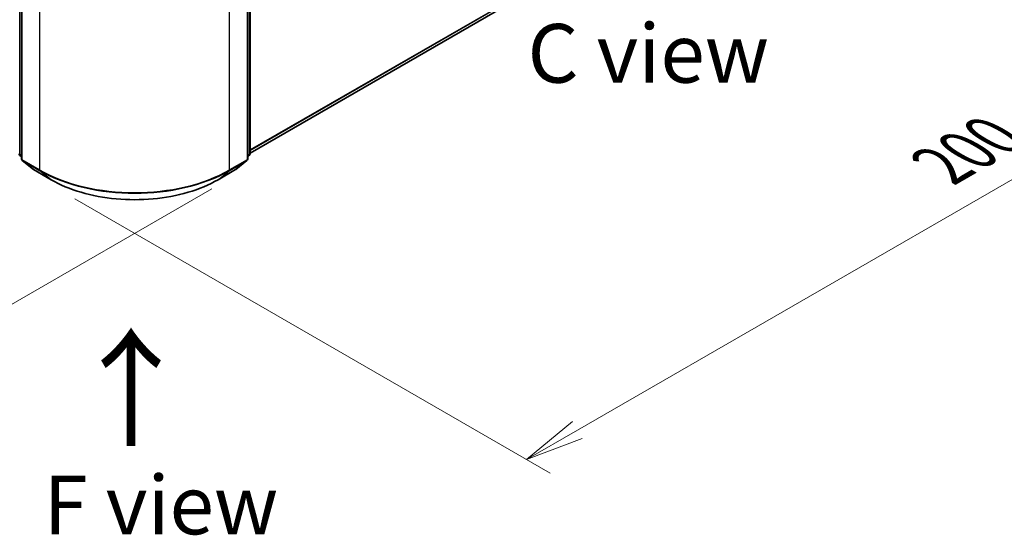
# Model space of a CAD drawing. Units: millimetres. Extents: x 0 to 5133, y 0 to 984.
# Drawn here: x 41 to 62, y 71 to 82 of the extents above; entities that cross this region are included whole.
import ezdxf

# ---------------------------------------------------------------- set-up
doc = ezdxf.new("R2010")
doc.units = ezdxf.units.MM
for name, color, linetype, lineweight in [('Dimension (ISO)', 7, 'Continuous', 18), ('Dimension (ISO) @ 1', 7, 'Continuous', 18), ('Symbol (ISO)', 7, 'Continuous', 18), ('Visible (ISO)', 7, 'Continuous', 35), ('Visible Narrow (ISO)', 7, 'Continuous', 25)]:
    doc.layers.add(name, color=color, linetype=linetype, lineweight=lineweight)
doc.styles.add('Note Text (TK)', font='MS PGothic.ttf')
doc.dimstyles.new('Default - Method 1b (TK)', dxfattribs={"dimscale": 0.5, "dimtxt": 2.5, "dimasz": 2.5, "dimexe": 1, "dimexo": 1.5, "dimgap": 1, "dimtad": 1, "dimrnd": 1e-08, "dimdsep": 46, "dimtxsty": 'Note Text (TK)', "dimblk": 'OPEN', "dimcen": 0.09, "dimdle": 5, "dimclrd": 100, "dimclre": 100, "dimclrt": 7, "dimadec": 1, "dimazin": 1, "dimtfac": 1, "dimtmove": 0, "dimatfit": 3, "dimldrblk": 'OPEN', "dimfxl": 0, "dimtolj": 1, "dimlwd": -1, "dimlwe": -1, "dimarcsym": 0})

# ---------------------------------------------------------------- blocks, each defined once
blk = doc.blocks.new('_Open')
at = {"color": 0, "linetype": 'ByBlock', "lineweight": -2}
for p, q in [((-1, 0.167), (0, 0)), ((-1, -0.167), (0, 0)), ((0, 0), (-1, 0))]:
    blk.add_line(p, q, dxfattribs=at)
blk = doc.blocks.new('*D32')
at = {"layer": 'Defpoints', "color": 0, "transparency": 16777216}
for p in [(20.881, 92.96), (10.968, 87.236), (46.135, 78.379)]:
    blk.add_point(p, dxfattribs=at)
at = {"layer": 'Dimension (ISO)', "color": 100, "transparency": 16777216}
for p, q in [((20.131, 92.527), (10.468, 86.947)), ((35.139, 73.281), (12.05, 86.611)), ((45.385, 77.946), (35.721, 72.367))]:
    blk.add_line(p, q, dxfattribs=at)
at = {"layer": 'Dimension (ISO)', "color": 100, "transparency": 16777216, "xscale": 1.25, "yscale": 1.25, "zscale": 1.25}
for p, rotation in [((10.968, 87.236), 149.9999999999998), ((36.221, 72.656), 329.9999999999998)]:
    blk.add_blockref('_Open', p, dxfattribs=dict(at, rotation=rotation))
at = {"layer": 'Dimension (ISO)', "color": 7, "transparency": 16777216, "insert": (23.105, 81.395), "char_height": 1.25, "attachment_point": 4, "rotation": 330, "style": 'Note Text (TK)'}
blk.add_mtext('\\A1;{\\Q30.000;\\W0.816;\\H0.816x;250}', dxfattribs=at)
blk = doc.blocks.new('*D33')
at = {"layer": 'Defpoints', "color": 0, "transparency": 16777216}
for p in [(61.924, 89.828), (41.721, 78.164), (52.08, 72.183)]:
    blk.add_point(p, dxfattribs=at)
at = {"layer": 'Dimension (ISO)', "color": 100, "transparency": 16777216}
for p, q in [((62.674, 89.395), (72.783, 83.558)), ((71.201, 83.222), (53.163, 72.808)), ((42.471, 77.731), (52.58, 71.894))]:
    blk.add_line(p, q, dxfattribs=at)
at = {"layer": 'Dimension (ISO)', "color": 100, "transparency": 16777216, "xscale": 1.25, "yscale": 1.25, "zscale": 1.25}
for p, rotation in [((72.283, 83.847), 29.99999999999997), ((52.08, 72.183), 210)]:
    blk.add_blockref('_Open', p, dxfattribs=dict(at, rotation=rotation))
at = {"layer": 'Dimension (ISO)', "color": 7, "transparency": 16777216, "insert": (60.909, 78.446), "char_height": 1.25, "attachment_point": 4, "rotation": 30, "style": 'Note Text (TK)'}
blk.add_mtext('\\A1;{\\Q-30.000;\\W0.816;\\H0.816x;200}', dxfattribs=at)

msp = doc.modelspace()

# ---------------------------------------------------------------- linework, layer by layer
at = {"layer": 'Visible (ISO)'}
for p, q in [((46.1983, 78.7093), (61.0726, 87.297)), ((41.3346, 82.9916), (41.3346, 78.5845)), ((46.1478, 78.5845), (46.1478, 82.9916)), ((46.1983, 83.058), (46.1983, 78.6931)), ((41.3346, 78.6318), (41.3, 78.6598)), ((46.1824, 78.6598), (46.1478, 78.6318)), ((41.3505, 78.5512), (41.5869, 78.3601)), ((41.5924, 78.3563), (41.9662, 78.1405)), ((45.5162, 78.1405), (45.89, 78.3563)), ((45.8955, 78.3601), (46.1319, 78.5512))]:
    msp.add_line(p, q, dxfattribs=at)
for centre, start, end in [((41.3269, 78.6931), 180, 231.05172), ((41.3774, 78.5845), 180, 231.05172), ((46.105, 78.5845), 308.94828, 0), ((46.1555, 78.6931), 308.94828, 0), ((41.6139, 78.3934), 231.05172, 240), ((45.8685, 78.3934), 300, 308.94828)]:
    msp.add_arc(centre, 0.0429, start, end, dxfattribs=at)
msp.add_open_spline([(41.9662, 78.1405), (42.1532, 78.0326), (42.369, 77.9421), (42.8375, 77.8043), (43.0902, 77.7569), (43.6085, 77.7095), (43.8739, 77.7095), (44.3922, 77.7569), (44.6449, 77.8043), (45.1134, 77.9421), (45.3292, 78.0326), (45.5162, 78.1405)], degree=3, knots=[1.5707963, 1.5707963, 1.5707963, 1.5707963, 1.8849556, 1.8849556, 2.1991149, 2.1991149, 2.5132741, 2.5132741, 2.8274334, 2.8274334, 3.1415927, 3.1415927, 3.1415927, 3.1415927], dxfattribs=at)
at = {"layer": 'Visible Narrow (ISO)'}
for p, q in [((61.3179, 87.5077), (46.1983, 78.7784)), ((46.1983, 78.7641), (61.3108, 87.4893)), ((61.0744, 87.2982), (46.1983, 78.7095)), ((41.2966, 78.6756), (41.2966, 83.0405)), ((41.3471, 78.567), (41.3471, 82.9741)), ((46.1353, 82.9741), (46.1353, 78.567)), ((46.1858, 83.0405), (46.1858, 78.6756)), ((41.7209, 82.7583), (41.7209, 78.3513)), ((45.7615, 78.3513), (45.7615, 82.7583)), ((41.3346, 78.6537), (41.2966, 78.6756)), ((41.3346, 78.6323), (41.3037, 78.6573)), ((41.3037, 78.6573), (41.3346, 78.6394)), ((41.7209, 78.3513), (41.3471, 78.567)), ((46.1353, 78.567), (45.7615, 78.3513)), ((46.1858, 78.6756), (46.1478, 78.6537)), ((46.1787, 78.6573), (46.1478, 78.6323)), ((46.1478, 78.6394), (46.1787, 78.6573)), ((41.3542, 78.5487), (41.7279, 78.3329)), ((41.5906, 78.3576), (41.3542, 78.5487)), ((41.9643, 78.1418), (41.5906, 78.3576)), ((45.8918, 78.3576), (45.5181, 78.1418)), ((45.7545, 78.3329), (46.1282, 78.5487)), ((46.1282, 78.5487), (45.8918, 78.3576)), ((41.9643, 78.1418), (41.7279, 78.3329)), ((45.5181, 78.1418), (45.7545, 78.3329))]:
    msp.add_line(p, q, dxfattribs=at)
for centre, major_axis, ratio, start_param, end_param in [((41.3269, 78.6931), (-0.0429, 0), 0.5773503, 0, 0.7853982), ((41.3269, 78.6931), (-0.0214, -0.0371), 0.5773503, 5.4977871, 6.1925254), ((41.3269, 78.6931), (-0.0269, -0.0333), 0.8131434, 0, 0.127344), ((41.3774, 78.5845), (-0.0429, 0), 0.5773503, 0, 0.7853982), ((41.3774, 78.5845), (-0.0214, -0.0371), 0.5773503, 5.4977871, 6.1925254), ((46.105, 78.5845), (0.0214, -0.0371), 0.5773503, 0.0906599, 0.7853982), ((46.105, 78.5845), (0.0429, 0), 0.5773503, 5.4977871, 6.2831853), ((46.1555, 78.6931), (0.0214, -0.0371), 0.5773503, 0.0906599, 0.7853982), ((46.1555, 78.6931), (0.0269, -0.0333), 0.8131434, 6.1558413, 6.2831853), ((46.1555, 78.6931), (0.0429, 0), 0.5773503, 5.4977871, 6.2831853), ((41.3774, 78.5845), (-0.0269, -0.0333), 0.8131434, 0, 0.127344), ((41.6139, 78.3934), (-0.0269, -0.0333), 0.8131434, 0, 0.127344), ((41.6139, 78.3934), (-0.0214, -0.0371), 0.5773503, 6.1925254, 6.2831853), ((41.7512, 78.3688), (-0.0214, -0.0371), 0.5773503, 5.4977871, 6.1925254), ((43.7412, 79.5177), (-2.8571, 0), 0.5773503, 0.7853982, 2.3561945), ((45.7312, 78.3688), (0.0214, -0.0371), 0.5773503, 0.0906599, 0.7853982), ((45.8685, 78.3934), (0.0214, -0.0371), 0.5773503, 0, 0.0906599), ((45.8685, 78.3934), (0.0269, -0.0333), 0.8131434, 6.1558413, 6.2831853), ((46.105, 78.5845), (0.0269, -0.0333), 0.8131434, 6.1558413, 6.2831853), ((43.7412, 79.4953), (2.8472, 0), 0.5773503, 3.9269908, 5.4977871), ((41.9876, 78.1777), (-0.0214, -0.0371), 0.5773503, 6.1925254, 6.2831853), ((43.7412, 79.1677), (-2.5129, 0), 0.5773503, 0.7853982, 2.3561945), ((45.4948, 78.1777), (0.0214, -0.0371), 0.5773503, 0, 0.0906599)]:
    msp.add_ellipse(centre, major_axis=major_axis, ratio=ratio, start_param=start_param, end_param=end_param, dxfattribs=at)

# ---------------------------------------------------------------- texts
at = {"layer": 'Symbol (ISO)', "color": 7, "char_height": 1.25, "attachment_point": 5, "line_spacing_factor": 1.5, "style": 'Note Text (TK)'}
for s, insert in [('\\fＭＳ Ｐゴシック|b0|i0;C view', (54.6705, 80.8328)), ('\\fＭＳ Ｐゴシック|b0|i0;F view', (44.3005, 71.2146))]:
    msp.add_mtext(s, dxfattribs=dict(at, insert=insert))
at = {"layer": 'Symbol (ISO)', "color": 7, "insert": (43.7022, 72.3598), "char_height": 2, "attachment_point": 4, "rotation": 90, "line_spacing_factor": 1.5, "style": 'Note Text (TK)'}
msp.add_mtext('\\fMS PGothic|b0|i0;{\\H2.0000;→}', dxfattribs=at)

# ---------------------------------------------------------------- dimensions: what is measured, and where the dimension line sits
at = {"layer": 'Dimension (ISO) @ 1', "color": 100, "true_color": 0x00ff3f}
for base, p1, p2, angle, text, picture, middle in [((10.9676, 87.236), (46.1353, 78.3794), (20.8814, 92.9597), 330, '{\\Q30.000;\\W0.816;\\H0.816x;<>}', '*D32', (23.5945, 79.9458)), ((52.0803, 72.1826), (61.9239, 89.8279), (41.7209, 78.1636), 30, '{\\Q-30.000;\\W0.816;\\H0.816x;<>}', '*D33', (62.1818, 78.0147))]:
    dim = msp.add_linear_dim(base=base, p1=p1, p2=p2, angle=angle, text=text, dimstyle='Default - Method 1b (TK)', override={"dimscale": 1, "dimtxt": 1.25, "dimasz": 1.25, "dimexe": 0.5, "dimexo": 0.75, "dimgap": 0.5, "dimdec": 2, "dimlfac": 8.573214, "dimcen": 0.045, "dimtol": 0, "dimlim": 0, "dimtp": 0, "dimtm": 0, "dimtdec": 2, "dimtix": 0, "dimtofl": 0, "dimtmove": 0, "dimatfit": 1}, dxfattribs=at)
    dim.commit()
    dim.dimension.update_dxf_attribs({"geometry": picture, "text_midpoint": middle, "dimtype": 160})

doc.saveas('drawing.dxf')
